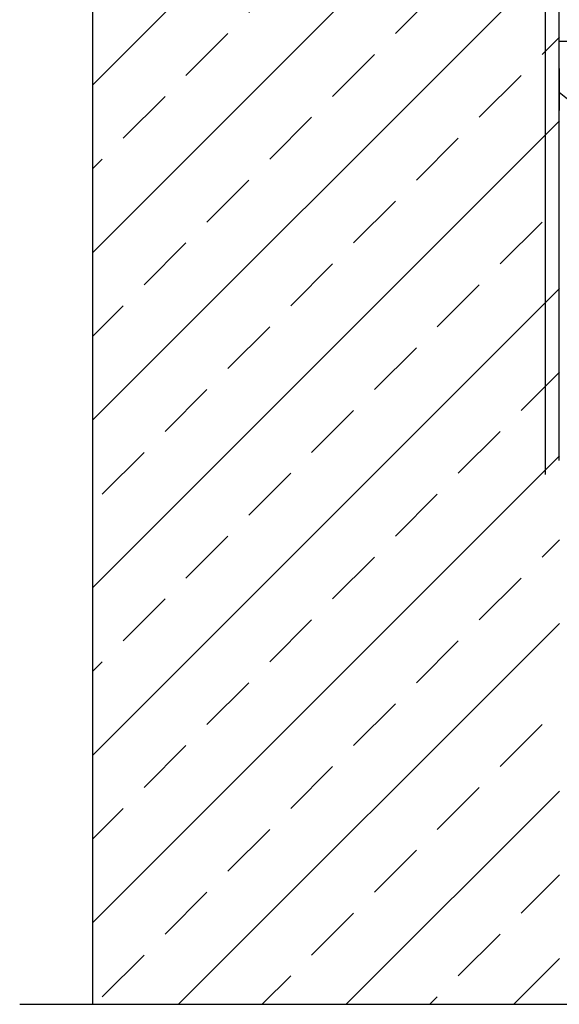
# Model space of a CAD drawing. Units: millimetres. Extents: x 3177 to 5277, y 214 to 3251.
# Drawn here: x 3578 to 3809, y 1604 to 2026 of the extents above; entities that cross this region are included whole.
import ezdxf
from ezdxf.lldxf.tags import DXFTag

# ---------------------------------------------------------------- set-up
doc = ezdxf.new("R2010")
doc.units = ezdxf.units.MM
doc.layers.add('swisspor hacz', color=7, linetype='Continuous')
doc.layers.add('swisspor konstrukcja', color=7, linetype='Continuous')
tags = doc.linetypes.add('DASHDOT', pattern=[25.4, 12.7, -6.35, 0, -6.35]).pattern_tags.tags
tags[10:11] = [DXFTag(74, 4), DXFTag(75, 0), DXFTag(340, '0'), DXFTag(46, 1.0), DXFTag(50, 0.0), DXFTag(44, 0.0), DXFTag(45, 0.0)]
tags[8:9] = [DXFTag(74, 4), DXFTag(75, 0), DXFTag(340, '0'), DXFTag(46, 1.0), DXFTag(50, 0.0), DXFTag(44, 0.0), DXFTag(45, 0.0)]
tags[6:7] = [DXFTag(74, 4), DXFTag(75, 0), DXFTag(340, '0'), DXFTag(46, 1.0), DXFTag(50, 0.0), DXFTag(44, 0.0), DXFTag(45, 0.0)]
tags[4:5] = [DXFTag(74, 4), DXFTag(75, 0), DXFTag(340, '0'), DXFTag(46, 1.0), DXFTag(50, 0.0), DXFTag(44, 0.0), DXFTag(45, 0.0)]

msp = doc.modelspace()

# ---------------------------------------------------------------- hatches: boundary and pattern name
at = {"layer": 'swisspor hacz'}
h = msp.add_hatch(dxfattribs=at)
h.set_pattern_fill('ANSI33', scale=8, style=0)
h.set_pattern_definition([(45, (-230.46, -189.15), (-35.921, 35.921), []), (45, (-194.54, -189.15), (-35.921, 35.921), [25.4, -12.7])])
h.paths.add_polyline_path([(3809.16, 1837.01), (3809.16, 1687.01), (3809.16, 1603.76), (3609.08, 1603.76), (3609.08, 2351.08), (3809.08, 2351.08)])

# ---------------------------------------------------------------- linework, layer by layer
at = {"layer": 'swisspor hacz', "color": 1, "lineweight": 30}
msp.add_line((3803.1, 2350.65), (3803.1, 1830.98), dxfattribs=at)
at = {"layer": 'swisspor hacz', "color": 7}
for p, q in [((3809.08, 1996.69), (3809.08, 2016.69)), ((3809.08, 2016.69), (3816.08, 2016.69)), ((3809.08, 1994.83), (3815.47, 1989.7))]:
    msp.add_line(p, q, dxfattribs=at)
at = {"layer": 'swisspor hacz', "color": 0, "linetype": 'DASHDOT'}
for p, q in [((3809.08, 1875.66), (3809.08, 2013.75)), ((3577.76, 1603.76), (3839.64, 1603.76))]:
    msp.add_line(p, q, dxfattribs=at)
at = {"layer": 'swisspor hacz', "color": 7, "linetype": 'Continuous'}
msp.add_line((3809.08, 2004.97), (3809.08, 1986.97), dxfattribs=at)
at = {"layer": 'swisspor konstrukcja', "color": 0, "linetype": 'Continuous'}
msp.add_line((3609.08, 1603.76), (3609.08, 2351.08), dxfattribs=at)
at = {"layer": 'swisspor konstrukcja', "color": 7, "linetype": 'Continuous'}
msp.add_line((3809.08, 1837.01), (3809.08, 2351.08), dxfattribs=at)

doc.saveas('drawing.dxf')
